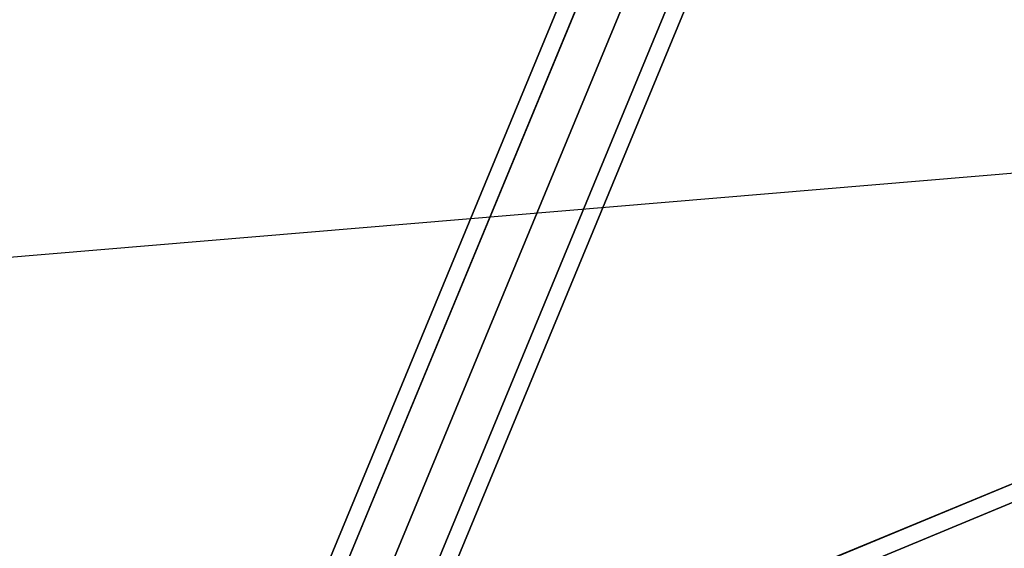
# Model space of a CAD drawing. Extents: x 2685 to 16547, y 94 to 12121.
# Drawn here: x 8073 to 8573, y 8754 to 9022 of the extents above; entities that cross this region are included whole.
import ezdxf

# ---------------------------------------------------------------- set-up
doc = ezdxf.new("R2010")
doc.units = 0
doc.header["$LTSCALE"] = 350
doc.header["$MEASUREMENT"] = 0
doc.layers.add('SPACEBALL-L-03', color=7, linetype='CONTINUOUS')

msp = doc.modelspace()

# ---------------------------------------------------------------- linework, layer by layer
at = {"layer": 'SPACEBALL-L-03'}
for p, q in [((8879.16, 10291.32), (8186.34, 8618.72)), ((8186.34, 8618.72), (8879.16, 10291.32)), ((8186.43, 8618.93), (8879.07, 10291.12)), ((8879.07, 10291.12), (8186.43, 8618.93)), ((8901.13, 10288.95), (8208.32, 8616.34)), ((8208.32, 8616.34), (8901.13, 10288.95)), ((8208.4, 8616.55), (8901.05, 10288.74)), ((8901.05, 10288.74), (8208.4, 8616.55)), ((8865.3, 10280.83), (8172.48, 8608.22)), ((8172.48, 8608.22), (8865.3, 10280.83)), ((8172.57, 8608.43), (8865.21, 10280.62)), ((8865.21, 10280.62), (8172.57, 8608.43)), ((8225.54, 8602.48), (8918.35, 10275.09)), ((8918.35, 10275.09), (8225.54, 8602.48)), ((8918.27, 10274.89), (8225.62, 8602.69)), ((8225.62, 8602.69), (8918.27, 10274.89)), ((8867.68, 10263.61), (8174.86, 8591)), ((8174.86, 8591), (8867.68, 10263.61)), ((8174.95, 8591.21), (8867.59, 10263.4)), ((8867.59, 10263.4), (8174.95, 8591.21)), ((8920.73, 10257.87), (8227.92, 8585.26)), ((8227.92, 8585.26), (8920.73, 10257.87)), ((8228, 8585.47), (8920.65, 10257.66)), ((8920.65, 10257.66), (8228, 8585.47)), ((8884.9, 10249.75), (8192.08, 8577.15)), ((8192.08, 8577.15), (8884.9, 10249.75)), ((8192.17, 8577.35), (8884.81, 10249.54)), ((8884.81, 10249.54), (8192.17, 8577.35)), ((8906.87, 10247.38), (8214.06, 8574.77)), ((8214.06, 8574.77), (8906.87, 10247.38)), ((8214.14, 8574.97), (8906.79, 10247.17)), ((8906.79, 10247.17), (8214.14, 8574.97)), ((8189.2, 8625.63), (10554.33, 9605.3)), ((10554.33, 9605.3), (8189.2, 8625.63)), ((8189.2, 8625.63), (10554.33, 9605.3)), ((10554.33, 9605.3), (8189.2, 8625.63)), ((8192.57, 8617.51), (10557.7, 9597.18)), ((10557.7, 9597.18), (8192.57, 8617.51)), ((8192.57, 8617.51), (10557.7, 9597.18)), ((10557.7, 9597.18), (8192.57, 8617.51)), ((8192.57, 8617.51), (10557.7, 9597.18)), ((10557.7, 9597.18), (8192.57, 8617.51)), ((8192.57, 8617.51), (10557.7, 9597.18)), ((10557.7, 9597.18), (8192.57, 8617.51)), ((8789.01, 8961.98), (7564.8, 8859.25))]:
    msp.add_line(p, q, dxfattribs=at)

doc.saveas('drawing.dxf')
